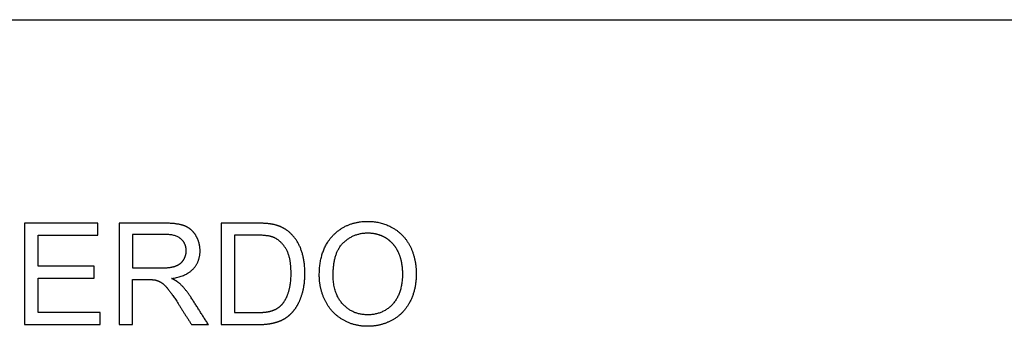
# Model space of a CAD drawing. Units: millimetres. Extents: x -24384 to 47921, y -29129 to -1470.
# Drawn here: x -17580 to -14668, y -16953 to -16046 of the extents above; entities that cross this region are included whole.
import ezdxf

# ---------------------------------------------------------------- set-up
doc = ezdxf.new("R2010")
doc.units = ezdxf.units.MM
doc.layers.add('03_LINEA FINA', color=254, linetype='Continuous', true_color=0xbebebe)

msp = doc.modelspace()

# ---------------------------------------------------------------- linework, layer by layer
at = {"layer": '03_LINEA FINA'}
for p, q in [((-17153.1, -16648), (-17286.1, -16648)), ((-17286.1, -16648), (-17286.1, -16947.8)), ((-16881, -16648), (-16984.2, -16648)), ((-16984.2, -16648), (-16984.2, -16947.8)), ((-17151.5, -16681.1), (-17246.4, -16681.1)), ((-17246.4, -16681.1), (-17246.4, -16780.3)), ((-16881.6, -16683.4), (-16944.6, -16683.4)), ((-16944.6, -16683.4), (-16944.6, -16912.4)), ((-17246.4, -16780.3), (-17161.1, -16780.3)), ((-17246.4, -16947.8), (-17246.4, -16814.7)), ((-17246.4, -16814.7), (-17200.4, -16814.7)), ((-16944.6, -16912.4), (-16880.6, -16912.4)), ((-17286.1, -16947.8), (-17246.4, -16947.8)), ((-16984.2, -16947.8), (-16876.1, -16947.8))]:
    msp.add_line(p, q, dxfattribs=at)
msp.add_lwpolyline([(-24384, -16046.5), (-11756.5, -16046.5)], dxfattribs=at)
for points in [[(-17348.4, -16648), (-17456.8, -16648), (-17565.2, -16648)], [(-17565.2, -16648), (-17565.2, -16797.9), (-17565.2, -16947.8)], [(-17348.4, -16683.4), (-17348.4, -16665.7), (-17348.4, -16648)], [(-17525.5, -16775.2), (-17525.5, -16729.3), (-17525.5, -16683.4)], [(-17525.5, -16683.4), (-17437, -16683.4), (-17348.4, -16683.4)], [(-17359.7, -16775.2), (-17442.6, -16775.2), (-17525.5, -16775.2)], [(-17359.7, -16810.4), (-17359.7, -16792.8), (-17359.7, -16775.2)], [(-17525.5, -16912.4), (-17525.5, -16861.4), (-17525.5, -16810.4)], [(-17525.5, -16810.4), (-17442.6, -16810.4), (-17359.7, -16810.4)], [(-17200.4, -16814.7), (-17185, -16814.7), (-17178.3, -16816.1)], [(-17111.4, -16885.4), (-17091.6, -16916.6), (-17071.8, -16947.8)], [(-17021.9, -16947.8), (-17047.9, -16907), (-17074, -16866.2)], [(-17341.5, -16912.4), (-17433.5, -16912.4), (-17525.5, -16912.4)], [(-17341.5, -16947.8), (-17341.5, -16930.1), (-17341.5, -16912.4)], [(-17565.2, -16947.8), (-17453.4, -16947.8), (-17341.5, -16947.8)], [(-17071.8, -16947.8), (-17046.8, -16947.8), (-17021.9, -16947.8)]]:
    msp.add_open_spline(points, degree=2, dxfattribs=at)
for points, knots in [([(-17130.9, -16811.4), (-17087.7, -16805.5), (-17067.1, -16783.6), (-17046.4, -16761.7), (-17046.4, -16729.8), (-17046.4, -16705), (-17058.9, -16684.6), (-17071.3, -16664.1), (-17092.2, -16656.1), (-17113.1, -16648), (-17153.1, -16648)], [-7, -7, -7, -6, -6, -5, -5, -4, -4, -3, -3, -2, -2, -2]), ([(-16876.1, -16947.8), (-16848.9, -16947.8), (-16827.9, -16942.7), (-16806.9, -16937.6), (-16792.1, -16927.6), (-16777.3, -16917.7), (-16764.8, -16900.4), (-16752.3, -16883.2), (-16744.4, -16856.8), (-16736.4, -16830.4), (-16736.4, -16796.2), (-16736.4, -16756.2), (-16748.1, -16725), (-16759.9, -16693.8), (-16783.6, -16673.8), (-16801.8, -16658.2), (-16827.6, -16652.3), (-16846, -16648), (-16881, -16648)], [-11, -11, -11, -10, -10, -9, -9, -8, -8, -7, -7, -6, -6, -5, -5, -4, -4, -3, -3, -2, -2, -2]), ([(-16693.8, -16801.8), (-16693.8, -16841.2), (-16676.7, -16876.6), (-16659.5, -16912), (-16626.2, -16932.4), (-16592.8, -16952.9), (-16550.5, -16952.9), (-16511.4, -16952.9), (-16477.7, -16934.4), (-16443.9, -16915.9), (-16425.5, -16879.9), (-16407.1, -16843.9), (-16407.1, -16798.3), (-16407.1, -16753.3), (-16424.6, -16717.8), (-16442.1, -16682.3), (-16475.4, -16662.5), (-16508.8, -16642.7), (-16550.3, -16642.7), (-16613.7, -16642.7), (-16653.8, -16684.9), (-16693.8, -16727.1), (-16693.8, -16801.8)], [-11, -11, -11, -10, -10, -9, -9, -8, -8, -7, -7, -6, -6, -5, -5, -4, -4, -3, -3, -2, -2, -1, -1, 0, 0, 0]), ([(-17161.1, -16780.3), (-17133.9, -16780.3), (-17118.6, -16774.7), (-17103.3, -16769), (-17095.3, -16756.7), (-17087.3, -16744.3), (-17087.3, -16729.8), (-17087.3, -16708.5), (-17102.7, -16694.8), (-17118.2, -16681.1), (-17151.5, -16681.1)], [1, 1, 1, 2, 2, 3, 3, 4, 4, 5, 5, 6, 6, 6]), ([(-16880.6, -16912.4), (-16850.9, -16912.4), (-16834, -16906.9), (-16817.2, -16901.4), (-16807.1, -16891.3), (-16793, -16877.2), (-16785.2, -16853.4), (-16777.3, -16829.6), (-16777.3, -16795.6), (-16777.3, -16748.6), (-16792.7, -16723.3), (-16808.2, -16698.1), (-16830.2, -16689.5), (-16846.2, -16683.4), (-16881.6, -16683.4)], [1, 1, 1, 2, 2, 3, 3, 4, 4, 5, 5, 6, 6, 7, 7, 8, 8, 8]), ([(-16652.9, -16802.4), (-16652.9, -16856.6), (-16623.8, -16887.8), (-16594.7, -16918.9), (-16550.7, -16918.9), (-16505.9, -16918.9), (-16477, -16887.5), (-16448, -16856), (-16448, -16798.1), (-16448, -16761.5), (-16460.4, -16734.2), (-16472.8, -16706.9), (-16496.6, -16691.9), (-16520.4, -16676.8), (-16550.1, -16676.8), (-16592.2, -16676.8), (-16622.6, -16705.8), (-16652.9, -16734.7), (-16652.9, -16802.4)], [0, 0, 0, 1, 1, 2, 2, 3, 3, 4, 4, 5, 5, 6, 6, 7, 7, 8, 8, 9, 9, 9]), ([(-17178.3, -16816.1), (-17169.1, -16818.3), (-17160.2, -16824.1), (-17151.3, -16829.8), (-17140.1, -16844.1), (-17128.8, -16858.4), (-17111.4, -16885.4)], [-15, -15, -15, -14, -14, -13, -13, -12, -12, -12]), ([(-17074, -16866.2), (-17089.5, -16842.3), (-17106.9, -16826.3), (-17115.1, -16818.9), (-17130.9, -16811.4)], [-9, -9, -9, -8, -8, -7, -7, -7])]:
    msp.add_open_spline(points, degree=2, knots=knots, dxfattribs=at)

doc.saveas('drawing.dxf')
